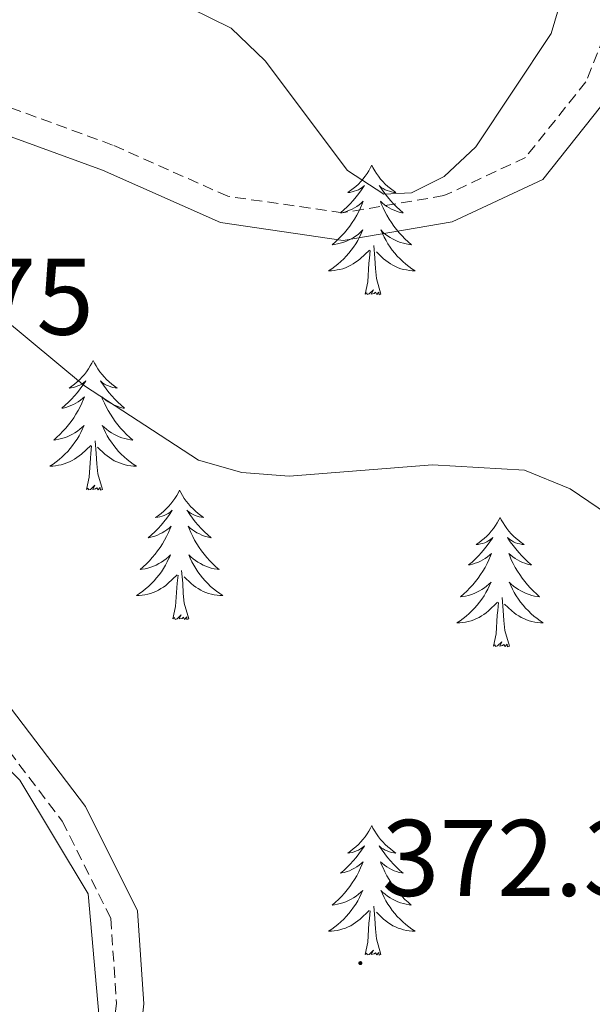
# Model space of a CAD drawing. Units: metres. Extents: x 607365 to 611866, y 4677969 to 4681008.
# Drawn here: x 609158 to 609211, y 4678652 to 4678742 of the extents above; entities that cross this region are included whole.
import ezdxf
from ezdxf.enums import TextEntityAlignment as Align

# ---------------------------------------------------------------- set-up
doc = ezdxf.new("R2010")
doc.units = ezdxf.units.M
doc.header["$MEASUREMENT"] = 0
doc.linetypes.add('TRAZOSX2', pattern=[1.5, 1, -0.5])
for name, color, linetype, lineweight in [('Carátula', 7, 'Continuous', 5), ('Level 21', 19, 'Continuous', 0), ('Level 36', 19, 'Continuous', 40), ('Level 41', 19, 'Continuous', 0), ('Level 5', 36, 'Continuous', 0), ('Level 7', 1, 'Continuous', 0)]:
    doc.layers.add(name, color=color, linetype=linetype, lineweight=lineweight)
doc.styles.add('Arial', font='ARIAL.TTF', dxfattribs={"height": 0.2})

# ---------------------------------------------------------------- blocks, each defined once
blk = doc.blocks.new('5PATER')
at = {"layer": 'Carátula', "linetype": 'Continuous', "lineweight": 5}
h = blk.add_hatch(color=250, dxfattribs=at)
edge = h.paths.add_edge_path()
edge.add_ellipse((0, 0.01), major_axis=(-1.33, -1.34), ratio=0.999422, start_angle=0, end_angle=360)

msp = doc.modelspace()

# ---------------------------------------------------------------- linework, layer by layer
at = {"layer": 'Level 21', "color": 19, "linetype": 'TRAZOSX2', "lineweight": 0}
msp.add_polyline3d([(609214.96, 4678747.77, 366.34), (609210.6, 4678736.73, 366.59), (609205.04, 4678729.77, 366.59), (609197.53, 4678726.25, 366.59), (609188.2, 4678724.67, 366.34), (609177.63, 4678726.19, 366.34), (609167.02, 4678730.91, 366.34), (609156.39, 4678734.8, 366.84), (609146.04, 4678736.8, 368.07), (609134.92, 4678737.31, 368.81), (609127.95, 4678733.49, 369.56), (609125.9, 4678726.35, 370.3), (609127.67, 4678717.62, 370.54), (609133.36, 4678706.44, 370.79), (609142.81, 4678693.51, 370.3), (609153.85, 4678679.87, 370.3), (609162.38, 4678668.67, 370.3), (609166.84, 4678659.73, 370.3), (609167.38, 4678651.89, 370.54), (609166.51, 4678644.314, 370.3)], dxfattribs=at)
at = {"layer": 'Level 21', "color": 19, "linetype": 'Continuous', "lineweight": 0}
msp.add_polyline3d([(609168.96, 4678643.71, 370.3), (609169.89, 4678651.83, 370.54), (609169.3, 4678660.4, 370.3), (609164.51, 4678670, 370.3), (609155.82, 4678681.41, 370.3), (609144.79, 4678695.04, 370.3), (609135.49, 4678707.75, 370.79), (609130.05, 4678718.45, 370.54), (609128.472, 4678726.247, 370.3), (609130.073, 4678731.796, 369.56), (609135.514, 4678734.785, 368.81), (609145.744, 4678734.313, 368.07), (609155.724, 4678732.381, 366.84), (609166.084, 4678728.59, 366.34), (609176.943, 4678723.768, 366.34), (609188.233, 4678722.136, 366.34), (609198.294, 4678723.845, 366.59), (609206.634, 4678727.753, 366.59), (609212.786, 4678735.461, 366.59)], dxfattribs=at)
at = {"layer": 'Level 36', "color": 92, "linetype": 'Continuous', "lineweight": 0}
for points in [[(609190.88, 4678729.05), (609190.77, 4678728.83), (609190.62, 4678728.55), (609190.45, 4678728.29), (609190.27, 4678728.03), (609190.07, 4678727.78), (609189.87, 4678727.54), (609189.65, 4678727.32), (609189.42, 4678727.1), (609189.18, 4678726.9), (609188.93, 4678726.71), (609188.67, 4678726.53), (609188.87, 4678726.55), (609189.07, 4678726.59), (609189.27, 4678726.65), (609189.46, 4678726.71), (609189.65, 4678726.8), (609189.83, 4678726.9), (609190.01, 4678727.01), (609190.21, 4678727.2), (609190.17, 4678727.14), (609189.94, 4678726.79), (609189.7, 4678726.45), (609189.44, 4678726.13), (609189.17, 4678725.81), (609188.89, 4678725.51), (609188.6, 4678725.21), (609188.3, 4678724.93), (609187.99, 4678724.66), (609188.11, 4678724.68), (609188.36, 4678724.74), (609188.6, 4678724.81), (609188.83, 4678724.9), (609189.07, 4678725.01), (609189.29, 4678725.12), (609189.5, 4678725.25), (609189.71, 4678725.4), (609189.91, 4678725.56), (609190.09, 4678725.73), (609190.01, 4678725.5), (609189.85, 4678725.14), (609189.68, 4678724.79), (609189.49, 4678724.44), (609189.29, 4678724.1), (609189.08, 4678723.77), (609188.86, 4678723.45), (609188.62, 4678723.14), (609188.37, 4678722.83), (609188.1, 4678722.54), (609187.83, 4678722.26), (609187.54, 4678721.99), (609187.24, 4678721.73), (609187.44, 4678721.76), (609187.71, 4678721.81), (609187.97, 4678721.87), (609188.23, 4678721.95), (609188.48, 4678722.04), (609188.73, 4678722.15), (609188.97, 4678722.27), (609189.21, 4678722.41), (609189.43, 4678722.56), (609189.65, 4678722.72), (609189.85, 4678722.9), (609190.05, 4678723.09), (609189.91, 4678722.76)], [(609190.88, 4678729.05), (609190.99, 4678728.83), (609191.15, 4678728.55), (609191.32, 4678728.29), (609191.5, 4678728.03), (609191.69, 4678727.78), (609191.9, 4678727.54), (609192.12, 4678727.32), (609192.35, 4678727.1), (609192.59, 4678726.9), (609192.84, 4678726.71), (609193.1, 4678726.53), (609192.9, 4678726.55), (609192.7, 4678726.59), (609192.5, 4678726.65), (609192.31, 4678726.71), (609192.12, 4678726.8), (609191.93, 4678726.9), (609191.76, 4678727.01), (609191.56, 4678727.2), (609191.6, 4678727.14), (609191.83, 4678726.79), (609192.07, 4678726.45), (609192.33, 4678726.13), (609192.59, 4678725.81), (609192.87, 4678725.51), (609193.17, 4678725.21), (609193.47, 4678724.93), (609193.78, 4678724.66), (609193.66, 4678724.68), (609193.41, 4678724.74), (609193.17, 4678724.81), (609192.93, 4678724.9), (609192.7, 4678725.01), (609192.48, 4678725.12), (609192.26, 4678725.25), (609192.06, 4678725.4), (609191.86, 4678725.56), (609191.67, 4678725.73), (609191.76, 4678725.5), (609191.92, 4678725.14), (609192.09, 4678724.79), (609192.27, 4678724.44), (609192.47, 4678724.1), (609192.69, 4678723.77), (609192.91, 4678723.45), (609193.15, 4678723.14), (609193.4, 4678722.83), (609193.67, 4678722.54), (609193.94, 4678722.26), (609194.23, 4678721.99), (609194.53, 4678721.73), (609194.33, 4678721.76), (609194.06, 4678721.81), (609193.8, 4678721.87), (609193.54, 4678721.95), (609193.29, 4678722.04), (609193.04, 4678722.15), (609192.8, 4678722.27), (609192.56, 4678722.41), (609192.34, 4678722.56), (609192.12, 4678722.72), (609191.91, 4678722.9), (609191.72, 4678723.09), (609191.86, 4678722.76)], [(609189.913, 4678722.756), (609189.753, 4678722.436), (609189.583, 4678722.126), (609189.403, 4678721.816), (609189.203, 4678721.516), (609188.993, 4678721.236), (609188.773, 4678720.956), (609188.533, 4678720.686), (609188.293, 4678720.426), (609188.033, 4678720.187), (609187.763, 4678719.947), (609187.483, 4678719.727), (609187.193, 4678719.517), (609186.903, 4678719.327), (609187.173, 4678719.337), (609187.433, 4678719.367), (609187.693, 4678719.407), (609187.953, 4678719.457), (609188.213, 4678719.527), (609188.463, 4678719.616), (609188.703, 4678719.726), (609188.943, 4678719.836), (609189.173, 4678719.966), (609189.393, 4678720.116), (609189.613, 4678720.266), (609189.813, 4678720.446), (609190.663, 4678721.236)], [(609191.863, 4678722.756), (609192.023, 4678722.436), (609192.193, 4678722.126), (609192.373, 4678721.816), (609192.573, 4678721.516), (609192.773, 4678721.236), (609193.003, 4678720.956), (609193.233, 4678720.686), (609193.483, 4678720.426), (609193.743, 4678720.186), (609194.013, 4678719.946), (609194.293, 4678719.725), (609194.573, 4678719.515), (609194.863, 4678719.325), (609194.603, 4678719.335), (609194.343, 4678719.365), (609194.073, 4678719.406), (609193.813, 4678719.456), (609193.563, 4678719.526), (609193.313, 4678719.616), (609193.073, 4678719.726), (609192.833, 4678719.836), (609192.603, 4678719.966), (609192.383, 4678720.116), (609192.163, 4678720.266), (609191.963, 4678720.446), (609191.303, 4678721.066)], [(609191.73, 4678717.19), (609191.31, 4678718.63), (609191.21, 4678719.54), (609191.17, 4678720.49), (609191.07, 4678721.65)], [(609190.27, 4678717.19), (609190.51, 4678718.31), (609190.62, 4678720.05), (609190.67, 4678720.49), (609190.73, 4678721.21)], [(609191.73, 4678717.19), (609191.56, 4678717.13), (609191.54, 4678717.37), (609191.35, 4678717.14), (609191.23, 4678717.35), (609191.11, 4678717.24), (609190.84, 4678717.19), (609191.04, 4678717.58), (609190.65, 4678717.2), (609190.46, 4678717.14), (609190.42, 4678717.31), (609190.27, 4678717.19)], [(609165.23, 4678711.06), (609165.11, 4678710.84), (609164.96, 4678710.57), (609164.79, 4678710.3), (609164.61, 4678710.04), (609164.42, 4678709.79), (609164.21, 4678709.56), (609163.99, 4678709.33), (609163.76, 4678709.11), (609163.52, 4678708.91), (609163.27, 4678708.72), (609163.01, 4678708.54), (609163.21, 4678708.57), (609163.41, 4678708.6), (609163.61, 4678708.66), (609163.81, 4678708.73), (609163.99, 4678708.81), (609164.17, 4678708.91), (609164.35, 4678709.02), (609164.55, 4678709.21), (609164.51, 4678709.15), (609164.28, 4678708.81), (609164.04, 4678708.47), (609163.78, 4678708.14), (609163.52, 4678707.83), (609163.24, 4678707.52), (609162.94, 4678707.23), (609162.64, 4678706.95), (609162.33, 4678706.67), (609162.45, 4678706.7), (609162.7, 4678706.75), (609162.94, 4678706.83), (609163.18, 4678706.92), (609163.41, 4678707.02), (609163.63, 4678707.14), (609163.85, 4678707.27), (609164.05, 4678707.41), (609164.25, 4678707.57), (609164.44, 4678707.74), (609164.35, 4678707.52), (609164.19, 4678707.16), (609164.02, 4678706.8), (609163.84, 4678706.46), (609163.64, 4678706.12), (609163.43, 4678705.79), (609163.2, 4678705.46), (609162.96, 4678705.15), (609162.71, 4678704.85), (609162.44, 4678704.56), (609162.17, 4678704.27), (609161.88, 4678704.01), (609161.59, 4678703.75), (609161.78, 4678703.77), (609162.05, 4678703.82), (609162.31, 4678703.88), (609162.57, 4678703.96), (609162.83, 4678704.05), (609163.07, 4678704.16), (609163.31, 4678704.29), (609163.55, 4678704.42), (609163.77, 4678704.57), (609163.99, 4678704.74), (609164.19, 4678704.91), (609164.39, 4678705.1), (609164.25, 4678704.77)], [(609165.23, 4678711.06), (609165.34, 4678710.84), (609165.49, 4678710.57), (609165.66, 4678710.3), (609165.84, 4678710.04), (609166.04, 4678709.79), (609166.24, 4678709.56), (609166.46, 4678709.33), (609166.69, 4678709.11), (609166.93, 4678708.91), (609167.18, 4678708.72), (609167.44, 4678708.54), (609167.24, 4678708.57), (609167.04, 4678708.6), (609166.84, 4678708.66), (609166.65, 4678708.73), (609166.46, 4678708.81), (609166.28, 4678708.91), (609166.1, 4678709.02), (609165.9, 4678709.21), (609165.94, 4678709.15), (609166.17, 4678708.81), (609166.41, 4678708.47), (609166.67, 4678708.14), (609166.94, 4678707.83), (609167.22, 4678707.52), (609167.51, 4678707.23), (609167.81, 4678706.95), (609168.12, 4678706.67), (609168, 4678706.7), (609167.75, 4678706.75), (609167.51, 4678706.83), (609167.28, 4678706.92), (609167.05, 4678707.02), (609166.82, 4678707.14), (609166.61, 4678707.27), (609166.4, 4678707.41), (609166.2, 4678707.57), (609166.01, 4678707.74), (609166.1, 4678707.52), (609166.26, 4678707.16), (609166.43, 4678706.8), (609166.61, 4678706.46), (609166.81, 4678706.12), (609167.03, 4678705.79), (609167.25, 4678705.46), (609167.49, 4678705.15), (609167.74, 4678704.85), (609168.01, 4678704.56), (609168.28, 4678704.27), (609168.57, 4678704.01), (609168.87, 4678703.75), (609168.67, 4678703.77), (609168.4, 4678703.82), (609168.14, 4678703.88), (609167.88, 4678703.96), (609167.63, 4678704.05), (609167.38, 4678704.16), (609167.14, 4678704.29), (609166.9, 4678704.42), (609166.68, 4678704.57), (609166.46, 4678704.74), (609166.26, 4678704.91), (609166.06, 4678705.1), (609166.2, 4678704.77)], [(609164.25, 4678704.771), (609164.09, 4678704.452), (609163.93, 4678704.142), (609163.74, 4678703.832), (609163.55, 4678703.542), (609163.329, 4678703.252), (609163.109, 4678702.972), (609162.879, 4678702.702), (609162.629, 4678702.452), (609162.369, 4678702.202), (609162.099, 4678701.972), (609161.829, 4678701.752), (609161.539, 4678701.542), (609161.249, 4678701.352), (609161.509, 4678701.352), (609161.769, 4678701.382), (609162.039, 4678701.422), (609162.289, 4678701.482), (609162.549, 4678701.552), (609162.799, 4678701.642), (609163.039, 4678701.742), (609163.279, 4678701.852), (609163.509, 4678701.992), (609163.729, 4678702.132), (609163.949, 4678702.292), (609164.149, 4678702.462), (609164.999, 4678703.261)], [(609166.2, 4678704.771), (609166.36, 4678704.451), (609166.53, 4678704.141), (609166.71, 4678703.831), (609166.91, 4678703.541), (609167.12, 4678703.251), (609167.34, 4678702.971), (609167.569, 4678702.701), (609167.819, 4678702.451), (609168.079, 4678702.201), (609168.349, 4678701.971), (609168.629, 4678701.751), (609168.919, 4678701.541), (609169.209, 4678701.351), (609168.939, 4678701.351), (609168.679, 4678701.381), (609168.419, 4678701.421), (609168.159, 4678701.481), (609167.899, 4678701.551), (609167.649, 4678701.641), (609167.409, 4678701.741), (609167.169, 4678701.851), (609166.939, 4678701.991), (609166.719, 4678702.131), (609166.509, 4678702.291), (609166.299, 4678702.461), (609165.639, 4678703.081)], [(609164.61, 4678699.21), (609164.85, 4678700.33), (609164.97, 4678702.07), (609165.01, 4678702.5), (609165.08, 4678703.23)], [(609166.08, 4678699.21), (609165.65, 4678700.65), (609165.56, 4678701.55), (609165.51, 4678702.5), (609165.41, 4678703.67)], [(609166.08, 4678699.21), (609165.9, 4678699.14), (609165.88, 4678699.38), (609165.69, 4678699.16), (609165.57, 4678699.36), (609165.45, 4678699.25), (609165.18, 4678699.2), (609165.38, 4678699.59), (609164.99, 4678699.21), (609164.81, 4678699.16), (609164.76, 4678699.32), (609164.61, 4678699.21)], [(609173.19, 4678699.14), (609173.07, 4678698.92), (609172.92, 4678698.65), (609172.75, 4678698.38), (609172.57, 4678698.12), (609172.38, 4678697.88), (609172.17, 4678697.64), (609171.95, 4678697.41), (609171.72, 4678697.2), (609171.48, 4678696.99), (609171.23, 4678696.8), (609170.97, 4678696.62), (609171.17, 4678696.65), (609171.37, 4678696.69), (609171.57, 4678696.74), (609171.77, 4678696.81), (609171.95, 4678696.89), (609172.13, 4678696.99), (609172.31, 4678697.11), (609172.51, 4678697.3), (609172.47, 4678697.23), (609172.24, 4678696.89), (609172, 4678696.55), (609171.74, 4678696.22), (609171.48, 4678695.91), (609171.2, 4678695.6), (609170.9, 4678695.31), (609170.6, 4678695.03), (609170.29, 4678694.75), (609170.41, 4678694.78), (609170.66, 4678694.84), (609170.9, 4678694.91), (609171.14, 4678695), (609171.37, 4678695.1), (609171.59, 4678695.22), (609171.81, 4678695.35), (609172.01, 4678695.49), (609172.21, 4678695.65), (609172.4, 4678695.82), (609172.31, 4678695.6), (609172.15, 4678695.24), (609171.98, 4678694.88), (609171.8, 4678694.54), (609171.6, 4678694.2), (609171.39, 4678693.87), (609171.16, 4678693.54), (609170.92, 4678693.23), (609170.67, 4678692.93), (609170.4, 4678692.64), (609170.13, 4678692.36), (609169.84, 4678692.09), (609169.55, 4678691.83), (609169.74, 4678691.85), (609170.01, 4678691.9), (609170.27, 4678691.96), (609170.53, 4678692.04), (609170.79, 4678692.14), (609171.03, 4678692.24), (609171.27, 4678692.37), (609171.51, 4678692.51), (609171.73, 4678692.65), (609171.95, 4678692.82), (609172.15, 4678692.99), (609172.35, 4678693.18), (609172.21, 4678692.86)], [(609173.19, 4678699.14), (609173.3, 4678698.92), (609173.45, 4678698.65), (609173.62, 4678698.38), (609173.8, 4678698.12), (609174, 4678697.88), (609174.2, 4678697.64), (609174.42, 4678697.41), (609174.65, 4678697.2), (609174.89, 4678696.99), (609175.14, 4678696.8), (609175.4, 4678696.62), (609175.2, 4678696.65), (609175, 4678696.69), (609174.8, 4678696.74), (609174.61, 4678696.81), (609174.42, 4678696.89), (609174.24, 4678696.99), (609174.06, 4678697.11), (609173.86, 4678697.3), (609173.9, 4678697.23), (609174.13, 4678696.89), (609174.37, 4678696.55), (609174.63, 4678696.22), (609174.9, 4678695.91), (609175.18, 4678695.6), (609175.47, 4678695.31), (609175.77, 4678695.03), (609176.08, 4678694.75), (609175.96, 4678694.78), (609175.71, 4678694.84), (609175.47, 4678694.91), (609175.24, 4678695), (609175.01, 4678695.1), (609174.78, 4678695.22), (609174.57, 4678695.35), (609174.36, 4678695.49), (609174.16, 4678695.65), (609173.97, 4678695.82), (609174.06, 4678695.6), (609174.22, 4678695.24), (609174.39, 4678694.88), (609174.57, 4678694.54), (609174.77, 4678694.2), (609174.99, 4678693.87), (609175.21, 4678693.54), (609175.45, 4678693.23), (609175.7, 4678692.93), (609175.97, 4678692.64), (609176.24, 4678692.36), (609176.53, 4678692.09), (609176.83, 4678691.83), (609176.63, 4678691.85), (609176.36, 4678691.9), (609176.1, 4678691.96), (609175.84, 4678692.04), (609175.59, 4678692.14), (609175.34, 4678692.24), (609175.1, 4678692.37), (609174.86, 4678692.51), (609174.64, 4678692.65), (609174.42, 4678692.82), (609174.22, 4678692.99), (609174.02, 4678693.18), (609174.16, 4678692.86)], [(609202.7, 4678696.63), (609202.59, 4678696.41), (609202.43, 4678696.14), (609202.27, 4678695.87), (609202.09, 4678695.62), (609201.89, 4678695.37), (609201.68, 4678695.13), (609201.47, 4678694.9), (609201.23, 4678694.69), (609200.99, 4678694.49), (609200.74, 4678694.29), (609200.48, 4678694.12), (609200.68, 4678694.14), (609200.89, 4678694.18), (609201.09, 4678694.23), (609201.28, 4678694.3), (609201.47, 4678694.39), (609201.65, 4678694.49), (609201.82, 4678694.6), (609202.03, 4678694.79), (609201.99, 4678694.72), (609201.76, 4678694.38), (609201.51, 4678694.04), (609201.26, 4678693.72), (609200.99, 4678693.4), (609200.71, 4678693.09), (609200.42, 4678692.8), (609200.12, 4678692.52), (609199.8, 4678692.25), (609199.93, 4678692.27), (609200.17, 4678692.33), (609200.41, 4678692.4), (609200.65, 4678692.49), (609200.88, 4678692.59), (609201.11, 4678692.71), (609201.32, 4678692.84), (609201.53, 4678692.99), (609201.73, 4678693.14), (609201.91, 4678693.31), (609201.82, 4678693.09), (609201.67, 4678692.73), (609201.5, 4678692.38), (609201.31, 4678692.03), (609201.11, 4678691.69), (609200.9, 4678691.36), (609200.67, 4678691.04), (609200.43, 4678690.72), (609200.18, 4678690.42), (609199.92, 4678690.13), (609199.64, 4678689.85), (609199.36, 4678689.58), (609199.06, 4678689.32), (609199.26, 4678689.35), (609199.52, 4678689.39), (609199.79, 4678689.45), (609200.05, 4678689.53), (609200.3, 4678689.63), (609200.55, 4678689.74), (609200.79, 4678689.86), (609201.02, 4678690), (609201.25, 4678690.15), (609201.46, 4678690.31), (609201.67, 4678690.49), (609201.87, 4678690.67), (609201.72, 4678690.35)], [(609202.7, 4678696.63), (609202.81, 4678696.41), (609202.97, 4678696.14), (609203.13, 4678695.87), (609203.32, 4678695.62), (609203.51, 4678695.37), (609203.72, 4678695.13), (609203.94, 4678694.9), (609204.17, 4678694.69), (609204.41, 4678694.49), (609204.66, 4678694.29), (609204.92, 4678694.12), (609204.72, 4678694.14), (609204.52, 4678694.18), (609204.32, 4678694.23), (609204.12, 4678694.3), (609203.93, 4678694.39), (609203.75, 4678694.49), (609203.58, 4678694.6), (609203.37, 4678694.79), (609203.41, 4678694.72), (609203.64, 4678694.38), (609203.89, 4678694.04), (609204.14, 4678693.72), (609204.41, 4678693.4), (609204.69, 4678693.09), (609204.98, 4678692.8), (609205.29, 4678692.52), (609205.6, 4678692.25), (609205.47, 4678692.27), (609205.23, 4678692.33), (609204.99, 4678692.4), (609204.75, 4678692.49), (609204.52, 4678692.59), (609204.3, 4678692.71), (609204.08, 4678692.84), (609203.87, 4678692.99), (609203.68, 4678693.14), (609203.49, 4678693.31), (609203.58, 4678693.09), (609203.73, 4678692.73), (609203.91, 4678692.38), (609204.09, 4678692.03), (609204.29, 4678691.69), (609204.5, 4678691.36), (609204.73, 4678691.04), (609204.97, 4678690.72), (609205.22, 4678690.42), (609205.48, 4678690.13), (609205.76, 4678689.85), (609206.05, 4678689.58), (609206.34, 4678689.32), (609206.15, 4678689.35), (609205.88, 4678689.39), (609205.62, 4678689.45), (609205.36, 4678689.53), (609205.1, 4678689.63), (609204.85, 4678689.74), (609204.61, 4678689.86), (609204.38, 4678690), (609204.15, 4678690.15), (609203.94, 4678690.31), (609203.73, 4678690.49), (609203.54, 4678690.67), (609203.68, 4678690.35)], [(609172.208, 4678692.861), (609172.048, 4678692.531), (609171.888, 4678692.221), (609171.698, 4678691.921), (609171.508, 4678691.621), (609171.288, 4678691.331), (609171.068, 4678691.051), (609170.838, 4678690.791), (609170.588, 4678690.531), (609170.328, 4678690.281), (609170.058, 4678690.051), (609169.787, 4678689.831), (609169.497, 4678689.621), (609169.207, 4678689.431), (609169.467, 4678689.431), (609169.727, 4678689.461), (609169.997, 4678689.501), (609170.247, 4678689.561), (609170.507, 4678689.631), (609170.758, 4678689.721), (609170.998, 4678689.821), (609171.238, 4678689.941), (609171.468, 4678690.071), (609171.688, 4678690.211), (609171.908, 4678690.371), (609172.108, 4678690.541), (609172.958, 4678691.341)], [(609174.158, 4678692.86), (609174.318, 4678692.53), (609174.488, 4678692.22), (609174.668, 4678691.92), (609174.868, 4678691.62), (609175.078, 4678691.33), (609175.298, 4678691.05), (609175.528, 4678690.79), (609175.778, 4678690.53), (609176.038, 4678690.28), (609176.308, 4678690.05), (609176.588, 4678689.83), (609176.878, 4678689.62), (609177.168, 4678689.43), (609176.898, 4678689.43), (609176.638, 4678689.46), (609176.378, 4678689.5), (609176.118, 4678689.56), (609175.858, 4678689.63), (609175.608, 4678689.72), (609175.368, 4678689.82), (609175.128, 4678689.94), (609174.898, 4678690.07), (609174.678, 4678690.21), (609174.468, 4678690.37), (609174.258, 4678690.541), (609173.598, 4678691.161)], [(609174.04, 4678687.29), (609173.61, 4678688.73), (609173.52, 4678689.63), (609173.47, 4678690.58), (609173.37, 4678691.75)], [(609172.57, 4678687.29), (609172.81, 4678688.41), (609172.93, 4678690.15), (609172.97, 4678690.58), (609173.04, 4678691.31)], [(609201.718, 4678690.346), (609201.568, 4678690.026), (609201.398, 4678689.706), (609201.218, 4678689.406), (609201.018, 4678689.106), (609200.808, 4678688.816), (609200.588, 4678688.546), (609200.348, 4678688.276), (609200.108, 4678688.016), (609199.848, 4678687.766), (609199.578, 4678687.536), (609199.298, 4678687.316), (609199.008, 4678687.106), (609198.718, 4678686.916), (609198.988, 4678686.926), (609199.248, 4678686.946), (609199.508, 4678686.986), (609199.768, 4678687.046), (609200.028, 4678687.116), (609200.268, 4678687.206), (609200.518, 4678687.306), (609200.758, 4678687.426), (609200.988, 4678687.556), (609201.208, 4678687.696), (609201.418, 4678687.856), (609201.628, 4678688.026), (609202.468, 4678688.826)], [(609203.678, 4678690.345), (609203.828, 4678690.025), (609203.998, 4678689.705), (609204.188, 4678689.405), (609204.378, 4678689.105), (609204.588, 4678688.815), (609204.808, 4678688.545), (609205.048, 4678688.275), (609205.298, 4678688.015), (609205.548, 4678687.765), (609205.818, 4678687.535), (609206.098, 4678687.315), (609206.388, 4678687.105), (609206.678, 4678686.915), (609206.418, 4678686.925), (609206.148, 4678686.945), (609205.888, 4678686.985), (609205.628, 4678687.045), (609205.378, 4678687.115), (609205.128, 4678687.205), (609204.878, 4678687.305), (609204.648, 4678687.425), (609204.408, 4678687.555), (609204.188, 4678687.695), (609203.978, 4678687.856), (609203.778, 4678688.026), (609203.118, 4678688.646)], [(609202.08, 4678684.78), (609202.33, 4678685.9), (609202.44, 4678687.64), (609202.49, 4678688.07), (609202.55, 4678688.8)], [(609203.55, 4678684.78), (609203.12, 4678686.22), (609203.03, 4678687.13), (609202.99, 4678688.07), (609202.88, 4678689.24)], [(609174.04, 4678687.29), (609173.86, 4678687.22), (609173.84, 4678687.46), (609173.65, 4678687.24), (609173.53, 4678687.44), (609173.41, 4678687.33), (609173.14, 4678687.28), (609173.34, 4678687.67), (609172.95, 4678687.29), (609172.77, 4678687.24), (609172.72, 4678687.4), (609172.57, 4678687.29)], [(609203.55, 4678684.78), (609203.38, 4678684.71), (609203.36, 4678684.95), (609203.17, 4678684.73), (609203.05, 4678684.93), (609202.93, 4678684.83), (609202.66, 4678684.77), (609202.85, 4678685.17), (609202.47, 4678684.79), (609202.28, 4678684.73), (609202.24, 4678684.89), (609202.08, 4678684.78)], [(609190.88, 4678668.25), (609190.77, 4678668.03), (609190.62, 4678667.75), (609190.45, 4678667.49), (609190.27, 4678667.23), (609190.07, 4678666.98), (609189.87, 4678666.75), (609189.65, 4678666.52), (609189.42, 4678666.3), (609189.18, 4678666.1), (609188.93, 4678665.91), (609188.67, 4678665.73), (609188.87, 4678665.75), (609189.07, 4678665.79), (609189.27, 4678665.85), (609189.46, 4678665.92), (609189.65, 4678666), (609189.83, 4678666.1), (609190.01, 4678666.21), (609190.21, 4678666.4), (609190.17, 4678666.34), (609189.94, 4678665.99), (609189.7, 4678665.66), (609189.44, 4678665.33), (609189.17, 4678665.01), (609188.89, 4678664.71), (609188.6, 4678664.42), (609188.3, 4678664.13), (609187.99, 4678663.86), (609188.11, 4678663.89), (609188.35, 4678663.94), (609188.6, 4678664.02), (609188.83, 4678664.1), (609189.06, 4678664.21), (609189.29, 4678664.33), (609189.5, 4678664.46), (609189.71, 4678664.6), (609189.91, 4678664.76), (609190.09, 4678664.93), (609190.01, 4678664.71), (609189.85, 4678664.35), (609189.68, 4678663.99), (609189.49, 4678663.64), (609189.29, 4678663.3), (609189.08, 4678662.97), (609188.85, 4678662.65), (609188.62, 4678662.34), (609188.37, 4678662.04), (609188.1, 4678661.74), (609187.83, 4678661.46), (609187.54, 4678661.19), (609187.24, 4678660.93), (609187.44, 4678660.96), (609187.71, 4678661.01), (609187.97, 4678661.07), (609188.23, 4678661.15), (609188.48, 4678661.24), (609188.73, 4678661.35), (609188.97, 4678661.47), (609189.21, 4678661.61), (609189.43, 4678661.76), (609189.65, 4678661.93), (609189.85, 4678662.1), (609190.05, 4678662.29), (609189.91, 4678661.96)], [(609190.88, 4678668.25), (609190.99, 4678668.03), (609191.15, 4678667.75), (609191.32, 4678667.49), (609191.5, 4678667.23), (609191.69, 4678666.98), (609191.9, 4678666.75), (609192.12, 4678666.52), (609192.35, 4678666.3), (609192.59, 4678666.1), (609192.84, 4678665.91), (609193.1, 4678665.73), (609192.9, 4678665.75), (609192.7, 4678665.79), (609192.5, 4678665.85), (609192.3, 4678665.92), (609192.11, 4678666), (609191.93, 4678666.1), (609191.76, 4678666.21), (609191.55, 4678666.4), (609191.6, 4678666.34), (609191.83, 4678665.99), (609192.07, 4678665.66), (609192.33, 4678665.33), (609192.59, 4678665.01), (609192.87, 4678664.71), (609193.17, 4678664.42), (609193.47, 4678664.13), (609193.78, 4678663.86), (609193.66, 4678663.89), (609193.41, 4678663.94), (609193.17, 4678664.02), (609192.93, 4678664.1), (609192.7, 4678664.21), (609192.48, 4678664.33), (609192.26, 4678664.46), (609192.06, 4678664.6), (609191.86, 4678664.76), (609191.67, 4678664.93), (609191.76, 4678664.71), (609191.92, 4678664.35), (609192.09, 4678663.99), (609192.27, 4678663.64), (609192.47, 4678663.3), (609192.68, 4678662.97), (609192.91, 4678662.65), (609193.15, 4678662.34), (609193.4, 4678662.04), (609193.67, 4678661.74), (609193.94, 4678661.46), (609194.23, 4678661.19), (609194.52, 4678660.93), (609194.33, 4678660.96), (609194.06, 4678661.01), (609193.8, 4678661.07), (609193.54, 4678661.15), (609193.28, 4678661.24), (609193.04, 4678661.35), (609192.79, 4678661.47), (609192.56, 4678661.61), (609192.34, 4678661.76), (609192.12, 4678661.93), (609191.91, 4678662.1), (609191.72, 4678662.29), (609191.86, 4678661.96)], [(609189.914, 4678661.959), (609189.754, 4678661.639), (609189.583, 4678661.329), (609189.403, 4678661.019), (609189.203, 4678660.73), (609188.993, 4678660.44), (609188.773, 4678660.16), (609188.533, 4678659.89), (609188.293, 4678659.63), (609188.033, 4678659.39), (609187.763, 4678659.15), (609187.483, 4678658.93), (609187.193, 4678658.72), (609186.903, 4678658.53), (609187.173, 4678658.54), (609187.433, 4678658.57), (609187.693, 4678658.61), (609187.953, 4678658.67), (609188.213, 4678658.74), (609188.463, 4678658.82), (609188.703, 4678658.93), (609188.943, 4678659.04), (609189.173, 4678659.17), (609189.393, 4678659.32), (609189.603, 4678659.48), (609189.813, 4678659.649), (609190.653, 4678660.449)], [(609191.864, 4678661.959), (609192.014, 4678661.639), (609192.184, 4678661.329), (609192.374, 4678661.019), (609192.563, 4678660.729), (609192.773, 4678660.439), (609193.003, 4678660.159), (609193.233, 4678659.889), (609193.483, 4678659.629), (609193.743, 4678659.389), (609194.013, 4678659.149), (609194.283, 4678658.929), (609194.573, 4678658.719), (609194.863, 4678658.529), (609194.603, 4678658.539), (609194.333, 4678658.569), (609194.073, 4678658.609), (609193.813, 4678658.669), (609193.563, 4678658.739), (609193.313, 4678658.819), (609193.073, 4678658.929), (609192.833, 4678659.039), (609192.603, 4678659.169), (609192.373, 4678659.319), (609192.163, 4678659.479), (609191.963, 4678659.649), (609191.303, 4678660.269)], [(609191.73, 4678656.4), (609191.31, 4678657.84), (609191.21, 4678658.74), (609191.17, 4678659.69), (609191.07, 4678660.85)], [(609190.26, 4678656.4), (609190.51, 4678657.51), (609190.62, 4678659.26), (609190.67, 4678659.69), (609190.73, 4678660.41)], [(609191.73, 4678656.4), (609191.56, 4678656.33), (609191.54, 4678656.57), (609191.35, 4678656.35), (609191.23, 4678656.55), (609191.11, 4678656.44), (609190.84, 4678656.39), (609191.03, 4678656.78), (609190.65, 4678656.4), (609190.46, 4678656.35), (609190.42, 4678656.51), (609190.26, 4678656.4)]]:
    msp.add_lwpolyline(points, dxfattribs=at)
at = {"layer": 'Level 5', "color": 36, "linetype": 'Continuous', "lineweight": 0}
for points in [[(609105.68, 4678756.81, 365), (609107.1, 4678760.73, 365), (609109.228, 4678764.118, 365), (609112.548, 4678766.767, 365), (609115.918, 4678767.527, 365), (609120.309, 4678767.296, 365), (609148.858, 4678758.891, 365), (609156.067, 4678755.17, 365), (609170.326, 4678745.438, 365), (609177.946, 4678741.657, 365), (609181.055, 4678738.677, 365), (609188.654, 4678728.576, 365), (609192.004, 4678726.386, 365), (609194.554, 4678726.495, 365), (609197.544, 4678728.014, 365), (609200.455, 4678730.754, 365), (609207.386, 4678741.182, 365), (609214.52, 4678765.18, 365)], [(609165.86, 4678649.5, 370), (609164.78, 4678661.97, 370), (609158.48, 4678672.44, 370), (609149.47, 4678681.39, 370), (609132.79, 4678694.27, 370), (609128, 4678701.48, 370), (609125.91, 4678709.83, 370), (609124.88, 4678722.18, 370), (609123.233, 4678730.347, 370), (609123.823, 4678734.297, 370), (609125.424, 4678735.007, 370), (609127.754, 4678734.536, 370), (609133.233, 4678730.086, 370), (609151.652, 4678719.333, 370), (609164.43, 4678708.751, 370), (609174.94, 4678701.89, 370), (609178.929, 4678700.749, 370), (609183.279, 4678700.428, 370), (609196.48, 4678701.476, 370), (609204.95, 4678700.975, 370), (609209.15, 4678699.264, 370), (609216.119, 4678694.523, 370)]]:
    msp.add_polyline3d(points, dxfattribs=at)

# ---------------------------------------------------------------- block references
at = {"layer": 'Level 7', "color": 19, "linetype": 'Continuous', "lineweight": 0, "xscale": 0.09999983015004542, "yscale": 0.09999983015004542}
msp.add_blockref('5PATER', (609189.83, 4678655.59, 372.3), dxfattribs=at)

# ---------------------------------------------------------------- texts
at = {"layer": 'Level 41', "color": 19, "linetype": 'Continuous', "lineweight": 0, "style": 'Arial'}
for s, p in [('370.75', (609136.14, 4678711.26, 370.76)), ('372.30', (609191.81, 4678659.59, 372.3))]:
    msp.add_text(s, height=7, dxfattribs=at).set_placement(p, align=Align.BOTTOM_LEFT)

doc.saveas('drawing.dxf')
